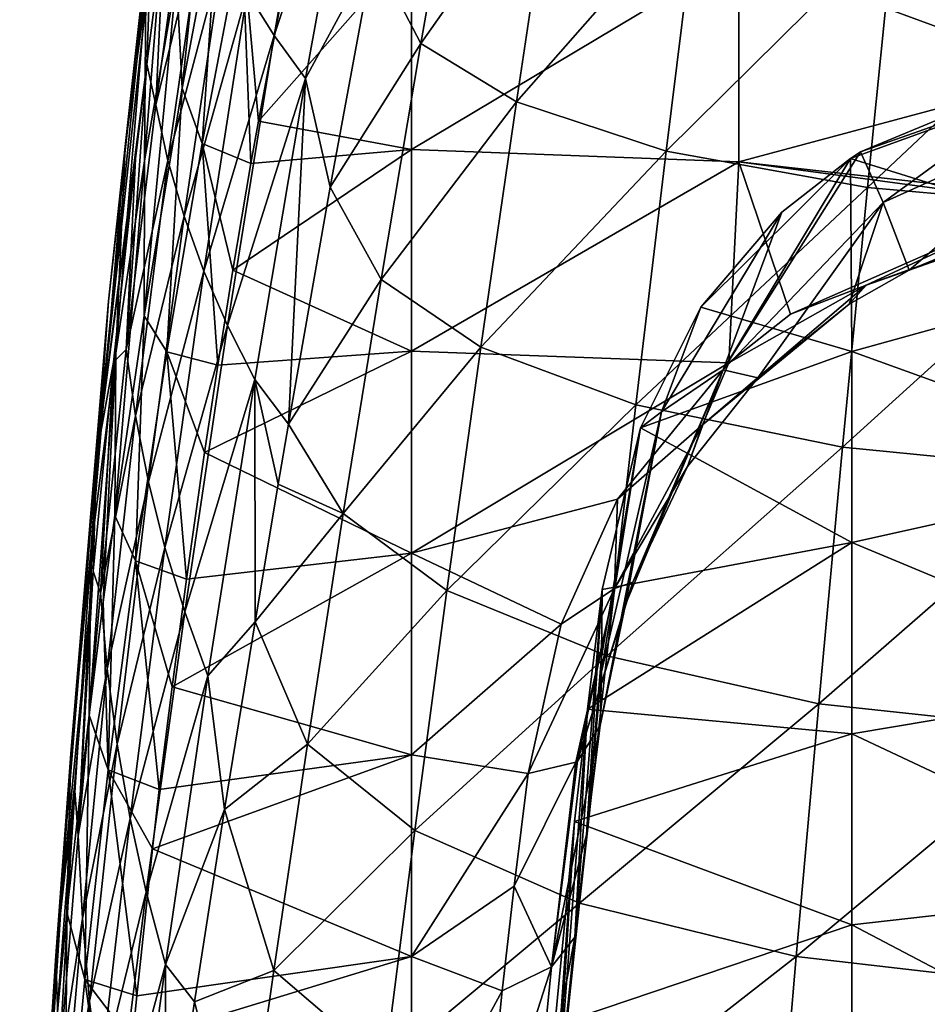
# Model space of a CAD drawing. Units: millimetres. Extents: x -150 to 150, y -290 to 0.
# Drawn here: x -149 to -87, y -146 to -78 of the extents above; entities that cross this region are included whole.
import ezdxf

# ---------------------------------------------------------------- set-up
doc = ezdxf.new("R2010")
doc.units = ezdxf.units.MM
doc.header["$LTSCALE"] = 127.314815
for name, color, linetype in [('1', 7, 'CONTINUOUS'), ('22', 7, 'CONTINUOUS'), ('23', 7, 'CONTINUOUS'), ('25', 7, 'CONTINUOUS'), ('26', 7, 'CONTINUOUS'), ('34', 7, 'CONTINUOUS'), ('35', 7, 'CONTINUOUS'), ('36', 7, 'CONTINUOUS'), ('38', 7, 'CONTINUOUS'), ('6', 7, 'CONTINUOUS')]:
    doc.layers.add(name, color=color, linetype=linetype)

msp = doc.modelspace()

# ---------------------------------------------------------------- linework, layer by layer
at = {"layer": '1', "linetype": 'Continuous'}
for points in [[(-125.035, -73.258, 531.93), (-118.906, -63.203, 499.771), (-121.776, -79.55, 514.703), (-125.035, -73.258, 531.93)], [(-118.906, -63.203, 499.771), (-112.604, -66.511, 482.416), (-121.776, -79.55, 514.703), (-118.906, -63.203, 499.771)], [(-121.776, -79.55, 514.703), (-112.604, -66.511, 482.416), (-115.174, -83.568, 496.986), (-121.776, -79.55, 514.703)], [(-112.604, -66.511, 482.416), (-102.635, -69.326, 466.764), (-115.174, -83.568, 496.986), (-112.604, -66.511, 482.416)], [(-115.174, -83.568, 496.986), (-102.635, -69.326, 466.764), (-104.831, -86.977, 481.025), (-115.174, -83.568, 496.986)], [(-102.635, -69.326, 466.764), (-89.104, -71.431, 453.622), (-104.831, -86.977, 481.025), (-102.635, -69.326, 466.764)], [(-104.831, -86.977, 481.025), (-89.104, -71.431, 453.622), (-90.917, -89.506, 467.653), (-104.831, -86.977, 481.025)], [(-89.104, -71.431, 453.622), (-73.07, -72.678, 444.154), (-90.917, -89.506, 467.653), (-89.104, -71.431, 453.622)], [(-90.917, -89.506, 467.653), (-73.07, -72.678, 444.154), (-74.484, -90.967, 458.002), (-90.917, -89.506, 467.653)], [(-125.035, -73.258, 531.93), (-121.776, -79.55, 514.703), (-128.035, -89.467, 547.868), (-125.035, -73.258, 531.93)], [(-128.035, -89.467, 547.868), (-121.776, -79.55, 514.703), (-124.519, -95.849, 529.699), (-128.035, -89.467, 547.868)], [(-121.776, -79.55, 514.703), (-115.174, -83.568, 496.986), (-124.519, -95.849, 529.699), (-121.776, -79.55, 514.703)], [(-124.519, -95.849, 529.699), (-115.174, -83.568, 496.986), (-117.631, -100.54, 511.679), (-124.519, -95.849, 529.699)], [(-115.174, -83.568, 496.986), (-104.831, -86.977, 481.025), (-117.631, -100.54, 511.679), (-115.174, -83.568, 496.986)], [(-117.631, -100.54, 511.679), (-104.831, -86.977, 481.025), (-106.928, -104.511, 495.459), (-117.631, -100.54, 511.679)], [(-104.831, -86.977, 481.025), (-90.917, -89.506, 467.653), (-106.928, -104.511, 495.459), (-104.831, -86.977, 481.025)], [(-128.035, -89.467, 547.868), (-124.519, -95.849, 529.699), (-130.925, -105.855, 563.982), (-128.035, -89.467, 547.868)], [(-106.928, -104.511, 495.459), (-90.917, -89.506, 467.653), (-92.646, -107.437, 481.896), (-106.928, -104.511, 495.459)], [(-90.917, -89.506, 467.653), (-74.484, -90.967, 458.002), (-92.646, -107.437, 481.896), (-90.917, -89.506, 467.653)], [(-92.646, -107.437, 481.896), (-74.484, -90.967, 458.002), (-75.831, -109.092, 472.094), (-92.646, -107.437, 481.896)], [(-130.925, -105.855, 563.982), (-124.519, -95.849, 529.699), (-127.129, -112.014, 544.673), (-130.925, -105.855, 563.982)], [(-124.519, -95.849, 529.699), (-117.631, -100.54, 511.679), (-127.129, -112.014, 544.673), (-124.519, -95.849, 529.699)], [(-127.129, -112.014, 544.673), (-117.631, -100.54, 511.679), (-119.97, -117.348, 526.418), (-127.129, -112.014, 544.673)], [(-117.631, -100.54, 511.679), (-106.928, -104.511, 495.459), (-119.97, -117.348, 526.418), (-117.631, -100.54, 511.679)], [(-119.97, -117.348, 526.418), (-106.928, -104.511, 495.459), (-108.922, -121.859, 509.999), (-119.97, -117.348, 526.418)], [(-106.928, -104.511, 495.459), (-92.646, -107.437, 481.896), (-108.922, -121.859, 509.999), (-106.928, -104.511, 495.459)], [(-130.925, -105.855, 563.982), (-127.129, -112.014, 544.673), (-131.634, -109.998, 568.056), (-130.925, -105.855, 563.982)], [(-108.922, -121.859, 509.999), (-92.646, -107.437, 481.896), (-94.288, -125.165, 496.297), (-108.922, -121.859, 509.999)], [(-92.646, -107.437, 481.896), (-75.831, -109.092, 472.094), (-94.288, -125.165, 496.297), (-92.646, -107.437, 481.896)], [(-94.288, -125.165, 496.297), (-75.831, -109.092, 472.094), (-77.106, -127.002, 486.385), (-94.288, -125.165, 496.297)], [(-131.634, -109.998, 568.056), (-127.129, -112.014, 544.673), (-133.231, -119.516, 577.415), (-131.634, -109.998, 568.056)], [(-133.231, -119.516, 577.415), (-127.129, -112.014, 544.673), (-129.601, -127.957, 559.542), (-133.231, -119.516, 577.415)], [(-127.129, -112.014, 544.673), (-119.97, -117.348, 526.418), (-129.601, -127.957, 559.542), (-127.129, -112.014, 544.673)], [(-129.601, -127.957, 559.542), (-119.97, -117.348, 526.418), (-122.185, -133.915, 541.129), (-129.601, -127.957, 559.542)], [(-119.97, -117.348, 526.418), (-108.922, -121.859, 509.999), (-122.185, -133.915, 541.129), (-119.97, -117.348, 526.418)], [(-133.231, -119.516, 577.415), (-129.601, -127.957, 559.542), (-135.334, -132.465, 590.147), (-133.231, -119.516, 577.415)], [(-122.185, -133.915, 541.129), (-108.922, -121.859, 509.999), (-110.808, -138.951, 524.58), (-122.185, -133.915, 541.129)], [(-108.922, -121.859, 509.999), (-94.288, -125.165, 496.297), (-110.808, -138.951, 524.58), (-108.922, -121.859, 509.999)], [(-110.808, -138.951, 524.58), (-94.288, -125.165, 496.297), (-95.837, -142.629, 510.797), (-110.808, -138.951, 524.58)], [(-94.288, -125.165, 496.297), (-77.106, -127.002, 486.385), (-95.837, -142.629, 510.797), (-94.288, -125.165, 496.297)], [(-95.837, -142.629, 510.797), (-77.106, -127.002, 486.385), (-78.307, -144.648, 500.827), (-95.837, -142.629, 510.797)], [(-135.334, -132.465, 590.147), (-129.601, -127.957, 559.542), (-131.93, -143.592, 574.22), (-135.334, -132.465, 590.147)], [(-129.601, -127.957, 559.542), (-122.185, -133.915, 541.129), (-131.93, -143.592, 574.22), (-129.601, -127.957, 559.542)], [(-135.334, -132.465, 590.147), (-131.93, -143.592, 574.22), (-137.411, -145.755, 603.215), (-135.334, -132.465, 590.147)], [(-131.93, -143.592, 574.22), (-122.185, -133.915, 541.129), (-124.272, -150.162, 555.736), (-131.93, -143.592, 574.22)], [(-122.185, -133.915, 541.129), (-110.808, -138.951, 524.58), (-124.272, -150.162, 555.736), (-122.185, -133.915, 541.129)], [(-124.272, -150.162, 555.736), (-110.808, -138.951, 524.58), (-112.581, -155.719, 539.134), (-124.272, -150.162, 555.736)], [(-110.808, -138.951, 524.58), (-95.837, -142.629, 510.797), (-112.581, -155.719, 539.134), (-110.808, -138.951, 524.58)], [(-112.581, -155.719, 539.134), (-95.837, -142.629, 510.797), (-97.291, -159.771, 525.341), (-112.581, -155.719, 539.134)], [(-95.837, -142.629, 510.797), (-78.307, -144.648, 500.827), (-97.291, -159.771, 525.341), (-95.837, -142.629, 510.797)], [(-137.411, -145.755, 603.215), (-131.93, -143.592, 574.22), (-134.112, -158.834, 588.624), (-137.411, -145.755, 603.215)], [(-131.93, -143.592, 574.22), (-124.272, -150.162, 555.736), (-134.112, -158.834, 588.624), (-131.93, -143.592, 574.22)], [(-97.291, -159.771, 525.341), (-78.307, -144.648, 500.827), (-79.428, -161.98, 515.373), (-97.291, -159.771, 525.341)], [(-137.411, -145.755, 603.215), (-134.112, -158.834, 588.624), (-139.452, -159.353, 616.586), (-137.411, -145.755, 603.215)]]:
    msp.add_3dface(points, dxfattribs=at)
at = {"layer": '22', "linetype": 'Continuous'}
for points in [[(-110.951, -129.121, 817.572), (-112.747, -143.331, 800.772), (-109.386, -126.666, 815.343), (-110.951, -129.121, 817.572)], [(-109.386, -126.666, 815.343), (-112.747, -143.331, 800.772), (-110.327, -134.232, 806.291), (-109.386, -126.666, 815.343)], [(-114.358, -129.975, 818.657), (-115.321, -137.761, 809.376), (-111.066, -129.196, 817.647), (-114.358, -129.975, 818.657)], [(-111.066, -129.196, 817.647), (-115.321, -137.761, 809.376), (-112.747, -143.331, 800.772), (-111.066, -129.196, 817.647)], [(-111.066, -129.196, 817.647), (-112.747, -143.331, 800.772), (-110.951, -129.121, 817.572), (-111.066, -129.196, 817.647)], [(-110.327, -134.232, 806.291), (-112.747, -143.331, 800.772), (-111.138, -141.297, 797.838), (-110.327, -134.232, 806.291)], [(-115.321, -137.761, 809.376), (-116.155, -145.008, 800.737), (-112.747, -143.331, 800.772), (-115.321, -137.761, 809.376)], [(-112.747, -143.331, 800.772), (-114.154, -157.468, 783.875), (-111.138, -141.297, 797.838), (-112.747, -143.331, 800.772)], [(-111.138, -141.297, 797.838), (-114.154, -157.468, 783.875), (-112.443, -154.106, 782.508), (-111.138, -141.297, 797.838)], [(-116.155, -145.008, 800.737), (-117.482, -158.144, 785.077), (-112.747, -143.331, 800.772), (-116.155, -145.008, 800.737)], [(-112.747, -143.331, 800.772), (-117.482, -158.144, 785.077), (-114.154, -157.468, 783.875), (-112.747, -143.331, 800.772)]]:
    msp.add_3dface(points, dxfattribs=at)
at = {"layer": '23', "linetype": 'Continuous'}
for points in [[(-122.414, -86.871, 870.044), (-122.414, -72.932, 886.662), (-132.989, -84.926, 872.363), (-122.414, -86.871, 870.044)], [(-132.989, -84.926, 872.363), (-122.414, -72.932, 886.662), (-130.815, -73.364, 886.146), (-132.989, -84.926, 872.363)], [(-122.414, -72.932, 886.662), (-122.414, -86.871, 870.044), (-99.809, -73.353, 886.16), (-122.414, -72.932, 886.662)], [(-99.809, -73.353, 886.16), (-122.414, -86.871, 870.044), (-99.809, -87.714, 869.04), (-99.809, -73.353, 886.16)], [(-77.452, -73.014, 886.564), (-99.809, -73.353, 886.16), (-77.203, -81.664, 876.252), (-77.452, -73.014, 886.564)], [(-99.809, -73.353, 886.16), (-99.809, -87.714, 869.04), (-77.203, -81.664, 876.252), (-99.809, -73.353, 886.16)], [(-77.203, -81.664, 876.252), (-99.809, -87.714, 869.04), (-77.461, -90.237, 866.032), (-77.203, -81.664, 876.252)], [(-133.512, -87.848, 868.88), (-122.414, -86.871, 870.044), (-132.989, -84.926, 872.363), (-133.512, -87.848, 868.88)], [(-122.414, -100.811, 853.426), (-122.414, -86.871, 870.044), (-134.755, -95.216, 860.095), (-122.414, -100.811, 853.426)], [(-134.755, -95.216, 860.095), (-122.414, -86.871, 870.044), (-133.512, -87.848, 868.88), (-134.755, -95.216, 860.095)], [(-122.414, -86.871, 870.044), (-122.414, -100.811, 853.426), (-99.809, -87.714, 869.04), (-122.414, -86.871, 870.044)], [(-99.809, -87.714, 869.04), (-122.414, -100.811, 853.426), (-100.487, -101.605, 852.479), (-99.809, -87.714, 869.04)], [(-99.809, -87.714, 869.04), (-100.487, -101.605, 852.479), (-96.224, -98.247, 856.482), (-99.809, -87.714, 869.04)], [(-77.461, -90.237, 866.032), (-99.809, -87.714, 869.04), (-78.752, -90.552, 865.656), (-77.461, -90.237, 866.032)], [(-78.752, -90.552, 865.656), (-99.809, -87.714, 869.04), (-96.224, -98.247, 856.482), (-78.752, -90.552, 865.656)], [(-135.809, -101.78, 852.27), (-122.414, -100.811, 853.426), (-134.755, -95.216, 860.095), (-135.809, -101.78, 852.27)], [(-122.414, -114.75, 836.808), (-122.414, -100.811, 853.426), (-136.723, -107.811, 845.081), (-122.414, -114.75, 836.808)], [(-136.723, -107.811, 845.081), (-122.414, -100.811, 853.426), (-135.809, -101.78, 852.27), (-136.723, -107.811, 845.081)], [(-122.414, -100.811, 853.426), (-122.414, -114.75, 836.808), (-100.487, -101.605, 852.479), (-122.414, -100.811, 853.426)], [(-100.487, -101.605, 852.479), (-122.414, -114.75, 836.808), (-108.189, -111.023, 841.251), (-100.487, -101.605, 852.479)], [(-137.96, -116.562, 834.648), (-122.414, -114.75, 836.808), (-136.723, -107.811, 845.081), (-137.96, -116.562, 834.648)], [(-108.189, -111.023, 841.251), (-122.414, -114.75, 836.808), (-112.069, -119.676, 830.936), (-108.189, -111.023, 841.251)], [(-122.414, -128.69, 820.19), (-122.414, -114.75, 836.808), (-138.958, -124, 825.781), (-122.414, -128.69, 820.19)], [(-138.958, -124, 825.781), (-122.414, -114.75, 836.808), (-137.96, -116.562, 834.648), (-138.958, -124, 825.781)], [(-122.414, -114.75, 836.808), (-122.414, -128.69, 820.19), (-112.069, -119.676, 830.936), (-122.414, -114.75, 836.808)], [(-122.414, -128.69, 820.19), (-114.358, -129.975, 818.657), (-112.069, -119.676, 830.936), (-122.414, -128.69, 820.19)], [(-139.845, -131.098, 817.319), (-122.414, -128.69, 820.19), (-138.958, -124, 825.781), (-139.845, -131.098, 817.319)], [(-122.414, -142.629, 803.572), (-122.414, -128.69, 820.19), (-140.318, -135.19, 812.441), (-122.414, -142.629, 803.572)], [(-140.318, -135.19, 812.441), (-122.414, -128.69, 820.19), (-139.845, -131.098, 817.319), (-140.318, -135.19, 812.441)], [(-122.414, -142.629, 803.572), (-114.358, -129.975, 818.657), (-122.414, -128.69, 820.19), (-122.414, -142.629, 803.572)], [(-115.321, -137.761, 809.376), (-114.358, -129.975, 818.657), (-122.414, -142.629, 803.572), (-115.321, -137.761, 809.376)], [(-141.4, -145.337, 800.344), (-122.414, -142.629, 803.572), (-140.318, -135.19, 812.441), (-141.4, -145.337, 800.344)], [(-116.155, -145.008, 800.737), (-115.321, -137.761, 809.376), (-122.414, -142.629, 803.572), (-116.155, -145.008, 800.737)], [(-122.414, -156.569, 786.954), (-122.414, -142.629, 803.572), (-141.72, -148.531, 796.537), (-122.414, -156.569, 786.954)], [(-141.72, -148.531, 796.537), (-122.414, -142.629, 803.572), (-141.4, -145.337, 800.344), (-141.72, -148.531, 796.537)], [(-122.414, -156.569, 786.954), (-116.155, -145.008, 800.737), (-122.414, -142.629, 803.572), (-122.414, -156.569, 786.954)], [(-117.482, -158.144, 785.077), (-116.155, -145.008, 800.737), (-122.414, -156.569, 786.954), (-117.482, -158.144, 785.077)]]:
    msp.add_3dface(points, dxfattribs=at)
at = {"layer": '25', "linetype": 'Continuous'}
for points in [[(-135.714, -69.099, 883.917), (-138.271, -82.642, 867.566), (-136.881, -86.453, 868.443), (-135.714, -69.099, 883.917)], [(-134.147, -72.067, 885.667), (-135.714, -69.099, 883.917), (-136.881, -86.453, 868.443), (-134.147, -72.067, 885.667)], [(-133.512, -87.848, 868.88), (-134.147, -72.067, 885.667), (-136.881, -86.453, 868.443), (-133.512, -87.848, 868.88)], [(-133.512, -87.848, 868.88), (-132.989, -84.926, 872.363), (-134.147, -72.067, 885.667), (-133.512, -87.848, 868.88)], [(-132.989, -84.926, 872.363), (-130.815, -73.364, 886.146), (-134.147, -72.067, 885.667), (-132.989, -84.926, 872.363)], [(-138.271, -82.642, 867.566), (-140.888, -98.366, 848.65), (-139.314, -100.859, 851.194), (-138.271, -82.642, 867.566)], [(-136.881, -86.453, 868.443), (-138.271, -82.642, 867.566), (-139.314, -100.859, 851.194), (-136.881, -86.453, 868.443)], [(-135.809, -101.78, 852.27), (-136.881, -86.453, 868.443), (-139.314, -100.859, 851.194), (-135.809, -101.78, 852.27)], [(-135.809, -101.78, 852.27), (-134.755, -95.216, 860.095), (-136.881, -86.453, 868.443), (-135.809, -101.78, 852.27)], [(-134.755, -95.216, 860.095), (-133.512, -87.848, 868.88), (-136.881, -86.453, 868.443), (-134.755, -95.216, 860.095)], [(-140.888, -98.366, 848.65), (-142.915, -112.167, 832.081), (-141.478, -115.282, 833.924), (-140.888, -98.366, 848.65)], [(-139.314, -100.859, 851.194), (-140.888, -98.366, 848.65), (-141.478, -115.282, 833.924), (-139.314, -100.859, 851.194)], [(-137.96, -116.562, 834.648), (-139.314, -100.859, 851.194), (-141.478, -115.282, 833.924), (-137.96, -116.562, 834.648)], [(-137.96, -116.562, 834.648), (-136.723, -107.811, 845.081), (-139.314, -100.859, 851.194), (-137.96, -116.562, 834.648)], [(-136.723, -107.811, 845.081), (-135.809, -101.78, 852.27), (-139.314, -100.859, 851.194), (-136.723, -107.811, 845.081)], [(-142.915, -112.167, 832.081), (-143.718, -118.146, 824.909), (-143.366, -129.735, 816.646), (-142.915, -112.167, 832.081)], [(-141.478, -115.282, 833.924), (-142.915, -112.167, 832.081), (-143.366, -129.735, 816.646), (-141.478, -115.282, 833.924)], [(-139.845, -131.098, 817.319), (-141.478, -115.282, 833.924), (-143.366, -129.735, 816.646), (-139.845, -131.098, 817.319)], [(-139.845, -131.098, 817.319), (-138.958, -124, 825.781), (-141.478, -115.282, 833.924), (-139.845, -131.098, 817.319)], [(-138.958, -124, 825.781), (-137.96, -116.562, 834.648), (-141.478, -115.282, 833.924), (-138.958, -124, 825.781)], [(-143.366, -129.735, 816.646), (-143.718, -118.146, 824.909), (-144.7, -125.958, 815.548), (-143.366, -129.735, 816.646)], [(-144.7, -125.958, 815.548), (-146.228, -139.554, 799.26), (-144.986, -144.21, 799.36), (-144.7, -125.958, 815.548)], [(-143.366, -129.735, 816.646), (-144.7, -125.958, 815.548), (-144.986, -144.21, 799.36), (-143.366, -129.735, 816.646)], [(-141.4, -145.337, 800.344), (-143.366, -129.735, 816.646), (-144.986, -144.21, 799.36), (-141.4, -145.337, 800.344)], [(-141.4, -145.337, 800.344), (-140.318, -135.19, 812.441), (-143.366, -129.735, 816.646), (-141.4, -145.337, 800.344)], [(-140.318, -135.19, 812.441), (-139.845, -131.098, 817.319), (-143.366, -129.735, 816.646), (-140.318, -135.19, 812.441)], [(-146.228, -139.554, 799.26), (-147.624, -154.359, 781.538), (-146.34, -158.697, 782.059), (-146.228, -139.554, 799.26)], [(-144.986, -144.21, 799.36), (-146.228, -139.554, 799.26), (-146.34, -158.697, 782.059), (-144.986, -144.21, 799.36)], [(-142.772, -160.07, 782.781), (-144.986, -144.21, 799.36), (-146.34, -158.697, 782.059), (-142.772, -160.07, 782.781)], [(-142.772, -160.07, 782.781), (-141.72, -148.531, 796.537), (-144.986, -144.21, 799.36), (-142.772, -160.07, 782.781)], [(-141.72, -148.531, 796.537), (-141.4, -145.337, 800.344), (-144.986, -144.21, 799.36), (-141.72, -148.531, 796.537)]]:
    msp.add_3dface(points, dxfattribs=at)
at = {"layer": '26', "linetype": 'Continuous'}
for points in [[(-138.185, -52.102, 821.35), (-139.173, -59.258, 800.119), (-142.194, -86.667, 799.759), (-138.185, -52.102, 821.35)], [(-140.768, -76.158, 821.024), (-138.185, -52.102, 821.35), (-142.194, -86.667, 799.759), (-140.768, -76.158, 821.024)], [(-139.173, -59.258, 800.119), (-139.94, -66.538, 778.364), (-143.345, -97.356, 778.018), (-139.173, -59.258, 800.119)], [(-142.194, -86.667, 799.759), (-139.173, -59.258, 800.119), (-143.345, -97.356, 778.018), (-142.194, -86.667, 799.759)], [(-138.648, -74.992, 859.334), (-138.271, -82.642, 867.566), (-136.261, -63.149, 877.452), (-138.648, -74.992, 859.334)], [(-138.271, -82.642, 867.566), (-135.714, -69.099, 883.917), (-136.261, -63.149, 877.452), (-138.271, -82.642, 867.566)], [(-139.94, -66.538, 778.364), (-140.459, -73.833, 756.258), (-144.18, -108.07, 756.02), (-139.94, -66.538, 778.364)], [(-143.345, -97.356, 778.018), (-139.94, -66.538, 778.364), (-144.18, -108.07, 756.02), (-143.345, -97.356, 778.018)], [(-140.861, -87.66, 839.938), (-138.648, -74.992, 859.334), (-139.104, -65.988, 841.555), (-140.861, -87.66, 839.938)], [(-140.861, -87.66, 839.938), (-139.104, -65.988, 841.555), (-140.768, -76.158, 821.024), (-140.861, -87.66, 839.938)], [(-139.505, -71.623, 734), (-140.696, -80.979, 734), (-140.459, -73.833, 756.258), (-139.505, -71.623, 734)], [(-140.459, -73.833, 756.258), (-140.696, -80.979, 734), (-144.18, -108.07, 756.02), (-140.459, -73.833, 756.258)], [(-140.888, -98.366, 848.65), (-138.271, -82.642, 867.566), (-138.648, -74.992, 859.334), (-140.888, -98.366, 848.65)], [(-140.861, -87.66, 839.938), (-140.888, -98.366, 848.65), (-138.648, -74.992, 859.334), (-140.861, -87.66, 839.938)], [(-142.852, -100.952, 819.577), (-140.861, -87.66, 839.938), (-140.768, -76.158, 821.024), (-142.852, -100.952, 819.577)], [(-142.852, -100.952, 819.577), (-140.768, -76.158, 821.024), (-142.194, -86.667, 799.759), (-142.852, -100.952, 819.577)], [(-140.696, -80.979, 734), (-141.477, -87.517, 734), (-144.18, -108.07, 756.02), (-140.696, -80.979, 734)], [(-144.57, -114.67, 798.536), (-142.852, -100.952, 819.577), (-142.194, -86.667, 799.759), (-144.57, -114.67, 798.536)], [(-144.57, -114.67, 798.536), (-142.194, -86.667, 799.759), (-143.345, -97.356, 778.018), (-144.57, -114.67, 798.536)], [(-141.477, -87.517, 734), (-143.016, -101.565, 734), (-144.18, -108.07, 756.02), (-141.477, -87.517, 734)], [(-142.915, -112.167, 832.081), (-140.888, -98.366, 848.65), (-140.861, -87.66, 839.938), (-142.915, -112.167, 832.081)], [(-142.852, -100.952, 819.577), (-142.915, -112.167, 832.081), (-140.861, -87.66, 839.938), (-142.852, -100.952, 819.577)], [(-145.966, -128.614, 777.089), (-144.57, -114.67, 798.536), (-143.345, -97.356, 778.018), (-145.966, -128.614, 777.089)], [(-145.966, -128.614, 777.089), (-143.345, -97.356, 778.018), (-144.18, -108.07, 756.02), (-145.966, -128.614, 777.089)], [(-144.7, -125.958, 815.548), (-143.718, -118.146, 824.909), (-142.852, -100.952, 819.577), (-144.7, -125.958, 815.548)], [(-144.57, -114.67, 798.536), (-144.7, -125.958, 815.548), (-142.852, -100.952, 819.577), (-144.57, -114.67, 798.536)], [(-143.718, -118.146, 824.909), (-142.915, -112.167, 832.081), (-142.852, -100.952, 819.577), (-143.718, -118.146, 824.909)], [(-143.016, -101.565, 734), (-144.423, -116.013, 734), (-144.18, -108.07, 756.02), (-143.016, -101.565, 734)], [(-144.659, -118.623, 734), (-146.987, -142.584, 755.489), (-144.18, -108.07, 756.02), (-144.659, -118.623, 734)], [(-146.987, -142.584, 755.489), (-145.966, -128.614, 777.089), (-144.18, -108.07, 756.02), (-146.987, -142.584, 755.489)], [(-144.423, -116.013, 734), (-144.659, -118.623, 734), (-144.18, -108.07, 756.02), (-144.423, -116.013, 734)], [(-146.228, -139.554, 799.26), (-144.7, -125.958, 815.548), (-144.57, -114.67, 798.536), (-146.228, -139.554, 799.26)], [(-145.966, -128.614, 777.089), (-146.228, -139.554, 799.26), (-144.57, -114.67, 798.536), (-145.966, -128.614, 777.089)], [(-144.659, -118.623, 734), (-145.704, -130.864, 734), (-146.987, -142.584, 755.489), (-144.659, -118.623, 734)], [(-148.671, -168.325, 764.824), (-147.624, -154.359, 781.538), (-145.966, -128.614, 777.089), (-148.671, -168.325, 764.824)], [(-146.987, -142.584, 755.489), (-148.671, -168.325, 764.824), (-145.966, -128.614, 777.089), (-146.987, -142.584, 755.489)], [(-147.624, -154.359, 781.538), (-146.228, -139.554, 799.26), (-145.966, -128.614, 777.089), (-147.624, -154.359, 781.538)], [(-145.704, -130.864, 734), (-146.87, -146.105, 734), (-146.987, -142.584, 755.489), (-145.704, -130.864, 734)], [(-147.581, -156.34, 734), (-149.488, -183.626, 746.516), (-146.987, -142.584, 755.489), (-147.581, -156.34, 734)], [(-149.488, -183.626, 746.516), (-148.671, -168.325, 764.824), (-146.987, -142.584, 755.489), (-149.488, -183.626, 746.516)], [(-146.87, -146.105, 734), (-147.581, -156.34, 734), (-146.987, -142.584, 755.489), (-146.87, -146.105, 734)]]:
    msp.add_3dface(points, dxfattribs=at)
at = {"layer": '34', "linetype": 'Continuous'}
for points in [[(-110.327, -134.232, 806.291), (-111.138, -141.297, 797.838), (-109.243, -117.263, 779.351), (-110.327, -134.232, 806.291)], [(-109.243, -117.263, 779.351), (-111.138, -141.297, 797.838), (-110.266, -125.539, 769.486), (-109.243, -117.263, 779.351)], [(-109.286, -121.933, 797.207), (-110.327, -134.232, 806.291), (-109.243, -117.263, 779.351), (-109.286, -121.933, 797.207)], [(-109.303, -122.953, 801.112), (-110.327, -134.232, 806.291), (-109.286, -121.933, 797.207), (-109.303, -122.953, 801.112)], [(-109.386, -126.666, 815.343), (-110.327, -134.232, 806.291), (-109.303, -122.953, 801.112), (-109.386, -126.666, 815.343)], [(-111.138, -141.297, 797.838), (-112.443, -154.106, 782.508), (-110.266, -125.539, 769.486), (-111.138, -141.297, 797.838)], [(-110.266, -125.539, 769.486), (-112.443, -154.106, 782.508), (-111.149, -133.304, 760.228), (-110.266, -125.539, 769.486)], [(-112.443, -154.106, 782.508), (-113.428, -165.686, 768.65), (-111.149, -133.304, 760.228), (-112.443, -154.106, 782.508)], [(-111.149, -133.304, 760.228), (-113.428, -165.686, 768.65), (-112.525, -147.377, 743.451), (-111.149, -133.304, 760.228)]]:
    msp.add_3dface(points, dxfattribs=at)
at = {"layer": '35', "linetype": 'Continuous'}
for points in [[(-76.636, -80.909, 822.691), (-89.825, -90.528, 833.351), (-91.391, -87.038, 815.384), (-76.636, -80.909, 822.691)], [(-74.45, -83.604, 835.345), (-89.825, -90.528, 833.351), (-76.636, -80.909, 822.691), (-74.45, -83.604, 835.345)], [(-89.825, -90.528, 833.351), (-74.45, -83.604, 835.345), (-88.031, -95.22, 856.089), (-89.825, -90.528, 833.351)], [(-88.031, -95.22, 856.089), (-74.45, -83.604, 835.345), (-73.468, -89.174, 857.318), (-88.031, -95.22, 856.089)], [(-89.825, -90.528, 833.351), (-100.887, -102.102, 830.149), (-91.391, -87.038, 815.384), (-89.825, -90.528, 833.351)], [(-91.391, -87.038, 815.384), (-100.887, -102.102, 830.149), (-92.081, -87.487, 814.849), (-91.391, -87.038, 815.384)], [(-92.081, -87.487, 814.849), (-100.887, -102.102, 830.149), (-96.831, -91.208, 810.413), (-92.081, -87.487, 814.849)], [(-88.031, -95.22, 856.089), (-73.468, -89.174, 857.318), (-76.564, -91.165, 861.424), (-88.031, -95.22, 856.089)], [(-100.887, -102.102, 830.149), (-89.825, -90.528, 833.351), (-98.502, -102.637, 846.225), (-100.887, -102.102, 830.149)], [(-98.502, -102.637, 846.225), (-89.825, -90.528, 833.351), (-92.18, -97.557, 852.987), (-98.502, -102.637, 846.225)], [(-92.18, -97.557, 852.987), (-89.825, -90.528, 833.351), (-88.031, -95.22, 856.089), (-92.18, -97.557, 852.987)], [(-96.831, -91.208, 810.413), (-100.887, -102.102, 830.149), (-105.153, -105.006, 805.971), (-96.831, -91.208, 810.413)], [(-96.831, -91.208, 810.413), (-105.153, -105.006, 805.971), (-102.42, -97.773, 802.587), (-96.831, -91.208, 810.413)], [(-102.42, -97.773, 802.587), (-105.153, -105.006, 805.971), (-106.594, -106.1, 792.66), (-102.42, -97.773, 802.587)], [(-100.887, -102.102, 830.149), (-107.625, -118.314, 825.864), (-105.153, -105.006, 805.971), (-100.887, -102.102, 830.149)], [(-107.625, -118.314, 825.864), (-100.887, -102.102, 830.149), (-107.124, -116.761, 827.847), (-107.625, -118.314, 825.864)], [(-107.124, -116.761, 827.847), (-100.887, -102.102, 830.149), (-103.355, -108.768, 838.155), (-107.124, -116.761, 827.847)], [(-103.355, -108.768, 838.155), (-100.887, -102.102, 830.149), (-98.502, -102.637, 846.225), (-103.355, -108.768, 838.155)], [(-109.386, -126.666, 815.343), (-109.303, -122.953, 801.112), (-105.153, -105.006, 805.971), (-109.386, -126.666, 815.343)], [(-107.625, -118.314, 825.864), (-109.386, -126.666, 815.343), (-105.153, -105.006, 805.971), (-107.625, -118.314, 825.864)], [(-105.153, -105.006, 805.971), (-109.303, -122.953, 801.112), (-106.594, -106.1, 792.66), (-105.153, -105.006, 805.971)], [(-109.303, -122.953, 801.112), (-109.286, -121.933, 797.207), (-106.594, -106.1, 792.66), (-109.303, -122.953, 801.112)], [(-109.286, -121.933, 797.207), (-109.243, -117.263, 779.351), (-106.594, -106.1, 792.66), (-109.286, -121.933, 797.207)]]:
    msp.add_3dface(points, dxfattribs=at)
at = {"layer": '36', "linetype": 'Continuous'}
for points in [[(-74.268, -90.212, 865.864), (-78.752, -90.552, 865.656), (-91.01, -96.246, 858.467), (-74.268, -90.212, 865.864)], [(-76.564, -91.165, 861.424), (-74.268, -90.212, 865.864), (-91.01, -96.246, 858.467), (-76.564, -91.165, 861.424)], [(-78.752, -90.552, 865.656), (-96.224, -98.247, 856.482), (-91.01, -96.246, 858.467), (-78.752, -90.552, 865.656)], [(-88.031, -95.22, 856.089), (-76.564, -91.165, 861.424), (-91.01, -96.246, 858.467), (-88.031, -95.22, 856.089)], [(-92.18, -97.557, 852.987), (-88.031, -95.22, 856.089), (-91.01, -96.246, 858.467), (-92.18, -97.557, 852.987)], [(-91.01, -96.246, 858.467), (-100.487, -101.605, 852.479), (-102.304, -105.903, 846.44), (-91.01, -96.246, 858.467)], [(-92.18, -97.557, 852.987), (-91.01, -96.246, 858.467), (-102.304, -105.903, 846.44), (-92.18, -97.557, 852.987)], [(-96.224, -98.247, 856.482), (-100.487, -101.605, 852.479), (-91.01, -96.246, 858.467), (-96.224, -98.247, 856.482)], [(-98.502, -102.637, 846.225), (-92.18, -97.557, 852.987), (-102.304, -105.903, 846.44), (-98.502, -102.637, 846.225)], [(-100.487, -101.605, 852.479), (-108.189, -111.023, 841.251), (-102.304, -105.903, 846.44), (-100.487, -101.605, 852.479)], [(-103.355, -108.768, 838.155), (-98.502, -102.637, 846.225), (-102.304, -105.903, 846.44), (-103.355, -108.768, 838.155)], [(-102.304, -105.903, 846.44), (-108.189, -111.023, 841.251), (-108.387, -117.21, 832.321), (-102.304, -105.903, 846.44)], [(-103.355, -108.768, 838.155), (-102.304, -105.903, 846.44), (-108.387, -117.21, 832.321), (-103.355, -108.768, 838.155)], [(-107.124, -116.761, 827.847), (-103.355, -108.768, 838.155), (-108.387, -117.21, 832.321), (-107.124, -116.761, 827.847)], [(-108.189, -111.023, 841.251), (-112.069, -119.676, 830.936), (-108.387, -117.21, 832.321), (-108.189, -111.023, 841.251)], [(-110.951, -129.121, 817.572), (-107.625, -118.314, 825.864), (-107.124, -116.761, 827.847), (-110.951, -129.121, 817.572)], [(-110.951, -129.121, 817.572), (-107.124, -116.761, 827.847), (-108.387, -117.21, 832.321), (-110.951, -129.121, 817.572)], [(-114.358, -129.975, 818.657), (-111.066, -129.196, 817.647), (-108.387, -117.21, 832.321), (-114.358, -129.975, 818.657)], [(-112.069, -119.676, 830.936), (-114.358, -129.975, 818.657), (-108.387, -117.21, 832.321), (-112.069, -119.676, 830.936)], [(-111.066, -129.196, 817.647), (-110.951, -129.121, 817.572), (-108.387, -117.21, 832.321), (-111.066, -129.196, 817.647)], [(-110.951, -129.121, 817.572), (-109.386, -126.666, 815.343), (-107.625, -118.314, 825.864), (-110.951, -129.121, 817.572)]]:
    msp.add_3dface(points, dxfattribs=at)
at = {"layer": '38', "linetype": 'Continuous'}
for points in [[(-70.49, -79.656, 824.185), (-91.391, -87.038, 815.384), (-92.081, -87.487, 814.849), (-70.49, -79.656, 824.185)], [(-70.49, -79.656, 824.185), (-92.081, -87.487, 814.849), (-69.392, -94.557, 806.421), (-70.49, -79.656, 824.185)], [(-70.49, -79.656, 824.185), (-76.636, -80.909, 822.691), (-91.391, -87.038, 815.384), (-70.49, -79.656, 824.185)], [(-92.081, -87.487, 814.849), (-96.831, -91.208, 810.413), (-102.42, -97.773, 802.587), (-92.081, -87.487, 814.849)], [(-92.081, -87.487, 814.849), (-102.42, -97.773, 802.587), (-91.997, -100.83, 798.942), (-92.081, -87.487, 814.849)], [(-69.392, -94.557, 806.421), (-92.081, -87.487, 814.849), (-91.997, -100.83, 798.942), (-69.392, -94.557, 806.421)], [(-69.392, -109, 789.202), (-69.392, -94.557, 806.421), (-91.997, -100.83, 798.942), (-69.392, -109, 789.202)], [(-102.42, -97.773, 802.587), (-106.594, -106.1, 792.66), (-91.997, -100.83, 798.942), (-102.42, -97.773, 802.587)], [(-106.594, -106.1, 792.66), (-91.997, -114.032, 783.203), (-91.997, -100.83, 798.942), (-106.594, -106.1, 792.66)], [(-91.997, -114.032, 783.203), (-69.392, -109, 789.202), (-91.997, -100.83, 798.942), (-91.997, -114.032, 783.203)], [(-106.594, -106.1, 792.66), (-109.243, -117.263, 779.351), (-91.997, -114.032, 783.203), (-106.594, -106.1, 792.66)], [(-69.392, -123.444, 771.983), (-69.392, -109, 789.202), (-91.997, -114.032, 783.203), (-69.392, -123.444, 771.983)], [(-109.243, -117.263, 779.351), (-110.266, -125.539, 769.486), (-91.997, -114.032, 783.203), (-109.243, -117.263, 779.351)], [(-110.266, -125.539, 769.486), (-91.997, -127.234, 767.464), (-91.997, -114.032, 783.203), (-110.266, -125.539, 769.486)], [(-91.997, -127.234, 767.464), (-69.392, -123.444, 771.983), (-91.997, -114.032, 783.203), (-91.997, -127.234, 767.464)], [(-69.392, -137.888, 754.764), (-69.392, -123.444, 771.983), (-91.997, -127.234, 767.464), (-69.392, -137.888, 754.764)], [(-110.266, -125.539, 769.486), (-111.149, -133.304, 760.228), (-91.997, -127.234, 767.464), (-110.266, -125.539, 769.486)], [(-111.149, -133.304, 760.228), (-91.997, -140.436, 751.726), (-91.997, -127.234, 767.464), (-111.149, -133.304, 760.228)], [(-91.997, -140.436, 751.726), (-69.392, -137.888, 754.764), (-91.997, -127.234, 767.464), (-91.997, -140.436, 751.726)], [(-111.149, -133.304, 760.228), (-112.525, -147.377, 743.451), (-91.997, -140.436, 751.726), (-111.149, -133.304, 760.228)], [(-69.392, -152.332, 737.545), (-69.392, -137.888, 754.764), (-91.997, -140.436, 751.726), (-69.392, -152.332, 737.545)], [(-112.525, -147.377, 743.451), (-91.997, -153.638, 735.987), (-91.997, -140.436, 751.726), (-112.525, -147.377, 743.451)], [(-91.997, -153.638, 735.987), (-69.392, -152.332, 737.545), (-91.997, -140.436, 751.726), (-91.997, -153.638, 735.987)]]:
    msp.add_3dface(points, dxfattribs=at)
at = {"layer": '6', "linetype": 'Continuous'}
for points in [[(-131.898, -78.992, 592.829), (-133.775, -76.013, 620.149), (-128.356, -58.881, 577.086), (-131.898, -78.992, 592.829)], [(-131.898, -78.992, 592.829), (-128.356, -58.881, 577.086), (-125.928, -61.058, 548.437), (-131.898, -78.992, 592.829)], [(-129.735, -81.956, 567.08), (-131.898, -78.992, 592.829), (-125.928, -61.058, 548.437), (-129.735, -81.956, 567.08)], [(-125.035, -73.258, 531.93), (-129.735, -81.956, 567.08), (-125.928, -61.058, 548.437), (-125.035, -73.258, 531.93)], [(-137.756, -66.886, 706.983), (-140.083, -83.79, 709.943), (-139.505, -71.623, 734), (-137.756, -66.886, 706.983)], [(-140.083, -83.79, 709.943), (-137.756, -66.886, 706.983), (-136.707, -69.935, 677.66), (-140.083, -83.79, 709.943)], [(-139.243, -87.634, 683.858), (-140.083, -83.79, 709.943), (-136.707, -69.935, 677.66), (-139.243, -87.634, 683.858)], [(-139.243, -87.634, 683.858), (-136.707, -69.935, 677.66), (-135.378, -72.988, 648.57), (-139.243, -87.634, 683.858)], [(-139.505, -71.623, 734), (-140.083, -83.79, 709.943), (-140.696, -80.979, 734), (-139.505, -71.623, 734)], [(-138.132, -91.479, 658.003), (-139.243, -87.634, 683.858), (-135.378, -72.988, 648.57), (-138.132, -91.479, 658.003)], [(-138.132, -91.479, 658.003), (-135.378, -72.988, 648.57), (-133.775, -76.013, 620.149), (-138.132, -91.479, 658.003)], [(-125.035, -73.258, 531.93), (-128.035, -89.467, 547.868), (-129.735, -81.956, 567.08), (-125.035, -73.258, 531.93)], [(-136.761, -95.285, 632.755), (-138.132, -91.479, 658.003), (-133.775, -76.013, 620.149), (-136.761, -95.285, 632.755)], [(-136.761, -95.285, 632.755), (-133.775, -76.013, 620.149), (-131.898, -78.992, 592.829), (-136.761, -95.285, 632.755)], [(-135.138, -99.031, 608.488), (-136.761, -95.285, 632.755), (-131.898, -78.992, 592.829), (-135.138, -99.031, 608.488)], [(-135.138, -99.031, 608.488), (-131.898, -78.992, 592.829), (-129.735, -81.956, 567.08), (-135.138, -99.031, 608.488)], [(-140.083, -83.79, 709.943), (-142.124, -100.684, 712.856), (-140.696, -80.979, 734), (-140.083, -83.79, 709.943)], [(-140.696, -80.979, 734), (-142.124, -100.684, 712.856), (-141.477, -87.517, 734), (-140.696, -80.979, 734)], [(-133.252, -102.756, 585.62), (-135.138, -99.031, 608.488), (-129.735, -81.956, 567.08), (-133.252, -102.756, 585.62)], [(-130.925, -105.855, 563.982), (-133.252, -102.756, 585.62), (-129.735, -81.956, 567.08), (-130.925, -105.855, 563.982)], [(-128.035, -89.467, 547.868), (-130.925, -105.855, 563.982), (-129.735, -81.956, 567.08), (-128.035, -89.467, 547.868)], [(-142.124, -100.684, 712.856), (-140.083, -83.79, 709.943), (-139.243, -87.634, 683.858), (-142.124, -100.684, 712.856)], [(-141.477, -87.517, 734), (-142.124, -100.684, 712.856), (-143.016, -101.565, 734), (-141.477, -87.517, 734)], [(-141.482, -105.263, 689.957), (-142.124, -100.684, 712.856), (-139.243, -87.634, 683.858), (-141.482, -105.263, 689.957)], [(-141.482, -105.263, 689.957), (-139.243, -87.634, 683.858), (-138.132, -91.479, 658.003), (-141.482, -105.263, 689.957)], [(-140.585, -109.839, 667.282), (-141.482, -105.263, 689.957), (-138.132, -91.479, 658.003), (-140.585, -109.839, 667.282)], [(-140.585, -109.839, 667.282), (-138.132, -91.479, 658.003), (-136.761, -95.285, 632.755), (-140.585, -109.839, 667.282)], [(-139.45, -114.364, 645.153), (-140.585, -109.839, 667.282), (-136.761, -95.285, 632.755), (-139.45, -114.364, 645.153)], [(-139.45, -114.364, 645.153), (-136.761, -95.285, 632.755), (-135.138, -99.031, 608.488), (-139.45, -114.364, 645.153)], [(-138.086, -118.814, 623.883), (-139.45, -114.364, 645.153), (-135.138, -99.031, 608.488), (-138.086, -118.814, 623.883)], [(-138.086, -118.814, 623.883), (-135.138, -99.031, 608.488), (-133.252, -102.756, 585.62), (-138.086, -118.814, 623.883)], [(-142.124, -100.684, 712.856), (-143.906, -117.526, 715.689), (-143.016, -101.565, 734), (-142.124, -100.684, 712.856)], [(-143.906, -117.526, 715.689), (-142.124, -100.684, 712.856), (-141.482, -105.263, 689.957), (-143.906, -117.526, 715.689)], [(-143.016, -101.565, 734), (-143.906, -117.526, 715.689), (-144.423, -116.013, 734), (-143.016, -101.565, 734)], [(-136.48, -123.236, 603.84), (-138.086, -118.814, 623.883), (-133.252, -102.756, 585.62), (-136.48, -123.236, 603.84)], [(-133.231, -119.516, 577.415), (-136.48, -123.236, 603.84), (-133.252, -102.756, 585.62), (-133.231, -119.516, 577.415)], [(-130.925, -105.855, 563.982), (-131.634, -109.998, 568.056), (-133.252, -102.756, 585.62), (-130.925, -105.855, 563.982)], [(-131.634, -109.998, 568.056), (-133.231, -119.516, 577.415), (-133.252, -102.756, 585.62), (-131.634, -109.998, 568.056)], [(-143.444, -122.745, 695.886), (-143.906, -117.526, 715.689), (-141.482, -105.263, 689.957), (-143.444, -122.745, 695.886)], [(-143.444, -122.745, 695.886), (-141.482, -105.263, 689.957), (-140.585, -109.839, 667.282), (-143.444, -122.745, 695.886)], [(-142.755, -127.955, 676.302), (-143.444, -122.745, 695.886), (-140.585, -109.839, 667.282), (-142.755, -127.955, 676.302)], [(-142.755, -127.955, 676.302), (-140.585, -109.839, 667.282), (-139.45, -114.364, 645.153), (-142.755, -127.955, 676.302)], [(-141.854, -133.1, 657.199), (-142.755, -127.955, 676.302), (-139.45, -114.364, 645.153), (-141.854, -133.1, 657.199)], [(-141.854, -133.1, 657.199), (-139.45, -114.364, 645.153), (-138.086, -118.814, 623.883), (-141.854, -133.1, 657.199)], [(-143.906, -117.526, 715.689), (-145.455, -134.273, 718.407), (-144.423, -116.013, 734), (-143.906, -117.526, 715.689)], [(-144.423, -116.013, 734), (-145.455, -134.273, 718.407), (-144.659, -118.623, 734), (-144.423, -116.013, 734)], [(-145.455, -134.273, 718.407), (-143.906, -117.526, 715.689), (-143.444, -122.745, 695.886), (-145.455, -134.273, 718.407)], [(-144.659, -118.623, 734), (-145.455, -134.273, 718.407), (-145.704, -130.864, 734), (-144.659, -118.623, 734)], [(-140.748, -138.156, 638.835), (-141.854, -133.1, 657.199), (-138.086, -118.814, 623.883), (-140.748, -138.156, 638.835)], [(-140.748, -138.156, 638.835), (-138.086, -118.814, 623.883), (-136.48, -123.236, 603.84), (-140.748, -138.156, 638.835)], [(-133.231, -119.516, 577.415), (-135.334, -132.465, 590.147), (-136.48, -123.236, 603.84), (-133.231, -119.516, 577.415)], [(-145.153, -140.003, 701.577), (-145.455, -134.273, 718.407), (-143.444, -122.745, 695.886), (-145.153, -140.003, 701.577)], [(-145.153, -140.003, 701.577), (-143.444, -122.745, 695.886), (-142.755, -127.955, 676.302), (-145.153, -140.003, 701.577)], [(-139.416, -143.177, 621.526), (-140.748, -138.156, 638.835), (-136.48, -123.236, 603.84), (-139.416, -143.177, 621.526)], [(-135.334, -132.465, 590.147), (-139.416, -143.177, 621.526), (-136.48, -123.236, 603.84), (-135.334, -132.465, 590.147)], [(-144.659, -145.713, 684.956), (-145.153, -140.003, 701.577), (-142.755, -127.955, 676.302), (-144.659, -145.713, 684.956)], [(-144.659, -145.713, 684.956), (-142.755, -127.955, 676.302), (-141.854, -133.1, 657.199), (-144.659, -145.713, 684.956)], [(-145.704, -130.864, 734), (-146.801, -150.885, 720.979), (-146.87, -146.105, 734), (-145.704, -130.864, 734)], [(-145.455, -134.273, 718.407), (-146.801, -150.885, 720.979), (-145.704, -130.864, 734), (-145.455, -134.273, 718.407)], [(-135.334, -132.465, 590.147), (-137.411, -145.755, 603.215), (-139.416, -143.177, 621.526), (-135.334, -132.465, 590.147)], [(-143.982, -151.346, 668.753), (-144.659, -145.713, 684.956), (-141.854, -133.1, 657.199), (-143.982, -151.346, 668.753)], [(-143.982, -151.346, 668.753), (-141.854, -133.1, 657.199), (-140.748, -138.156, 638.835), (-143.982, -151.346, 668.753)], [(-146.801, -150.885, 720.979), (-145.455, -134.273, 718.407), (-145.153, -140.003, 701.577), (-146.801, -150.885, 720.979)], [(-143.123, -156.875, 653.167), (-143.982, -151.346, 668.753), (-140.748, -138.156, 638.835), (-143.123, -156.875, 653.167)], [(-143.123, -156.875, 653.167), (-140.748, -138.156, 638.835), (-139.416, -143.177, 621.526), (-143.123, -156.875, 653.167)], [(-146.636, -156.959, 706.96), (-146.801, -150.885, 720.979), (-145.153, -140.003, 701.577), (-146.636, -156.959, 706.96)], [(-146.636, -156.959, 706.96), (-145.153, -140.003, 701.577), (-144.659, -145.713, 684.956), (-146.636, -156.959, 706.96)], [(-142.05, -162.361, 638.463), (-143.123, -156.875, 653.167), (-139.416, -143.177, 621.526), (-142.05, -162.361, 638.463)], [(-139.452, -159.353, 616.586), (-142.05, -162.361, 638.463), (-139.416, -143.177, 621.526), (-139.452, -159.353, 616.586)], [(-137.411, -145.755, 603.215), (-139.452, -159.353, 616.586), (-139.416, -143.177, 621.526), (-137.411, -145.755, 603.215)], [(-146.314, -163.003, 693.14), (-146.636, -156.959, 706.96), (-144.659, -145.713, 684.956), (-146.314, -163.003, 693.14)], [(-146.314, -163.003, 693.14), (-144.659, -145.713, 684.956), (-143.982, -151.346, 668.753), (-146.314, -163.003, 693.14)]]:
    msp.add_3dface(points, dxfattribs=at)

doc.saveas('drawing.dxf')
